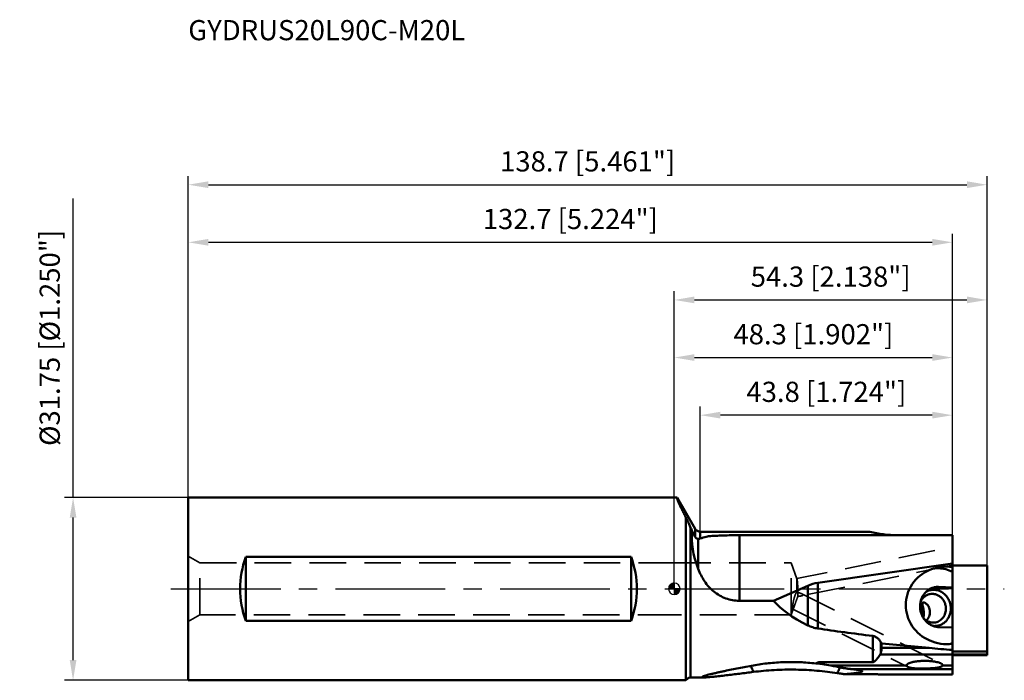
# Model space of a CAD drawing. Units: millimetres. Extents: x -114 to 57, y -16 to 99.
import ezdxf

# ---------------------------------------------------------------- set-up
doc = ezdxf.new("R2010")
doc.units = ezdxf.units.MM
doc.linetypes.add('CENTER2', pattern=[28.575, 19.05, -3.175, 3.175, -3.175])
doc.linetypes.add('DASHED2', pattern=[9.525, 6.35, -3.175])
for name, color, linetype, lineweight in [('1', 4, 'Continuous', 50), ('2', 7, 'Continuous', 25), ('3', 1, 'DASHED2', 35), ('4', 2, 'CENTER2', 25), ('sk1', 4, 'Continuous', 50), ('sk2', 7, 'Continuous', 25), ('sk3', 1, 'DASHED2', 35), ('sk4', 2, 'CENTER2', 25), ('sk6', 5, 'Continuous', 35)]:
    doc.layers.add(name, color=color, linetype=linetype, lineweight=lineweight)
doc.styles.add('simplex', font='txt.shx', dxfattribs={"height": 3.5})
doc.dimstyles.new('コピー - ISO-25', dxfattribs={"dimscale": 0, "dimtxt": 3.5, "dimasz": 3.5, "dimexe": 1.5, "dimexo": 0, "dimgap": 2.3, "dimtad": 1, "dimdec": 8, "dimdsep": 46, "dimtxsty": 'simplex', "dimcen": 0.09, "dimclrd": 256, "dimclre": 256, "dimclrt": 256, "dimadec": 0, "dimazin": 0, "dimtfac": 1, "dimtofl": 0, "dimtmove": 0, "dimatfit": 3, "dimfxl": 1, "dimtolj": 1, "dimlwd": -1, "dimlwe": -1, "dimarcsym": 0})

# ---------------------------------------------------------------- blocks, each defined once
blk = doc.blocks.new('zero block')
h = blk.add_hatch(color=7)
h.paths.add_polyline_path([(0, 1, 0.414214), (-1, 0), (0, 0)])
h.paths.add_polyline_path([(1, 0), (0, 0), (0, -1, 0.414214)])
at = {"color": 7, "ltscale": 0.2}
for p, q in [((-1, 0), (1, 0)), ((0, -1), (0, 1))]:
    blk.add_line(p, q, dxfattribs=at)
for start, end in [(90, 180), (180, 270), (0, 90), (270, 0)]:
    blk.add_arc((0, 0), 1, start, end, dxfattribs=at)
blk = doc.blocks.new('*D88802222')
at = {"layer": 'Defpoints', "color": 0}
for p in [(54.3, 70.14), (-84.4, 15.87), (54.3, 4.07)]:
    blk.add_point(p, dxfattribs=at)
at = {"layer": 'sk2'}
for p, q in [((-84.4, 15.87), (-84.4, 71.64)), ((-80.9, 70.14), (50.8, 70.14)), ((54.3, 4.07), (54.3, 71.64))]:
    blk.add_line(p, q, dxfattribs=at)
for points in [[(-80.9, 70.73), (-80.9, 69.56), (-84.4, 70.14)], [(50.8, 69.56), (50.8, 70.73), (54.3, 70.14)]]:
    blk.add_solid(points, dxfattribs=at)
at = {"layer": 'sk2', "insert": (-15.05, 74.19), "char_height": 3.5, "attachment_point": 5, "style": 'simplex'}
blk.add_mtext('\\A1;138.7 [5.461"]', dxfattribs=at)
blk = doc.blocks.new('*D89813333')
at = {"layer": '2'}
for p, q in [((0, 0), (0, 51.64)), ((54.3, 4.07), (54.3, 51.64)), ((3.5, 50.14), (50.8, 50.14))]:
    blk.add_line(p, q, dxfattribs=at)
for points in [[(3.5, 50.73), (3.5, 49.56), (0, 50.14)], [(50.8, 49.56), (50.8, 50.73), (54.3, 50.14)]]:
    blk.add_solid(points, dxfattribs=at)
at = {"layer": 'Defpoints', "color": 0}
for p in [(54.3, 50.14), (54.3, 4.07), (0, 0)]:
    blk.add_point(p, dxfattribs=at)
at = {"layer": '2', "insert": (27.15, 54.19), "char_height": 3.5, "attachment_point": 5, "style": 'simplex'}
blk.add_mtext('\\A1;54.3 [2.138"]', dxfattribs=at)
blk = doc.blocks.new('*D90824444')
at = {"layer": 'Defpoints', "color": 0}
for p in [(-104.4, 15.87), (-84.4, 15.87), (-84.4, -15.88)]:
    blk.add_point(p, dxfattribs=at)
at = {"layer": 'sk2'}
for p, q in [((-104.4, 15.87), (-104.4, 67.72)), ((-84.4, 15.87), (-105.9, 15.87)), ((-104.4, -12.38), (-104.4, 12.37)), ((-84.4, -15.88), (-105.9, -15.88))]:
    blk.add_line(p, q, dxfattribs=at)
for points in [[(-103.82, 12.37), (-104.98, 12.37), (-104.4, 15.87)], [(-104.98, -12.38), (-103.82, -12.38), (-104.4, -15.88)]]:
    blk.add_solid(points, dxfattribs=at)
at = {"layer": 'sk2', "insert": (-108.45, 43.55), "char_height": 3.5, "attachment_point": 5, "rotation": 90, "style": 'simplex'}
blk.add_mtext('\\A1;%%C31.75 [%%C1.250"]', dxfattribs=at)
blk = doc.blocks.new('*D91835555')
at = {"layer": '2'}
for p, q in [((4.5, 9.92), (4.5, 31.64)), ((48.3, 9.31), (48.3, 31.64)), ((44.8, 30.14), (8, 30.14))]:
    blk.add_line(p, q, dxfattribs=at)
for points in [[(8, 30.73), (8, 29.56), (4.5, 30.14)], [(44.8, 29.56), (44.8, 30.73), (48.3, 30.14)]]:
    blk.add_solid(points, dxfattribs=at)
at = {"layer": 'Defpoints', "color": 0}
for p in [(4.5, 30.14), (4.5, 9.92), (48.3, 9.31)]:
    blk.add_point(p, dxfattribs=at)
at = {"layer": '2', "insert": (26.4, 34.19), "char_height": 3.5, "attachment_point": 5, "style": 'simplex'}
blk.add_mtext('\\A1;43.8 [1.724"]', dxfattribs=at)
blk = doc.blocks.new('*D66')
at = {"layer": 'Defpoints', "color": 0}
for p in [(48.3, 60.14), (-84.4, 15.87), (48.3, 9.31)]:
    blk.add_point(p, dxfattribs=at)
at = {"layer": 'sk2'}
for p, q in [((-84.4, 15.87), (-84.4, 61.64)), ((48.3, 9.31), (48.3, 61.64)), ((-80.9, 60.14), (44.8, 60.14))]:
    blk.add_line(p, q, dxfattribs=at)
for points in [[(-80.9, 60.73), (-80.9, 59.56), (-84.4, 60.14)], [(44.8, 59.56), (44.8, 60.73), (48.3, 60.14)]]:
    blk.add_solid(points, dxfattribs=at)
at = {"layer": 'sk2', "insert": (-18.05, 64.19), "char_height": 3.5, "attachment_point": 5, "style": 'simplex'}
blk.add_mtext('\\A1;132.7 [5.224"]', dxfattribs=at)
blk = doc.blocks.new('*D77')
at = {"layer": '2'}
for p, q in [((0, 0), (0, 41.64)), ((48.3, 9.31), (48.3, 41.64)), ((3.5, 40.14), (44.8, 40.14))]:
    blk.add_line(p, q, dxfattribs=at)
for points in [[(3.5, 40.73), (3.5, 39.56), (0, 40.14)], [(44.8, 39.56), (44.8, 40.73), (48.3, 40.14)]]:
    blk.add_solid(points, dxfattribs=at)
at = {"layer": 'Defpoints', "color": 0}
for p in [(48.3, 40.14), (48.3, 9.31), (0, 0)]:
    blk.add_point(p, dxfattribs=at)
at = {"layer": '2', "insert": (24.15, 44.19), "char_height": 3.5, "attachment_point": 5, "style": 'simplex'}
blk.add_mtext('\\A1;48.3 [1.902"]', dxfattribs=at)

msp = doc.modelspace()

# ---------------------------------------------------------------- linework, layer by layer
at = {"layer": '1'}
for p, q in [((0, 15.875), (0.48259398, 15.875)), ((3.63397473, 10.4159059), (0.47393078, 15.8705507)), ((0.48259389, 15.875), (0.4833111, 15.87483324)), ((0.4833111, 15.87483324), (0.48363794, 15.8745004)), ((3.6339746, 10.41795736), (0.483638, 15.87450041)), ((2, -15.875), (2, 12.40556191)), ((2.83137085, 10.60763854), (2.83137085, -15.37499319)), ((3.6339746, 10.41795736), (3.6339746, 9.0192123)), ((3.10285778, 9.97462891), (3.63397506, 9.01921254)), ((4.15822151, 3.44494112), (4.15822177, 8.66649824)), ((33.93162675, 9.91795736), (4.5, 9.91795736)), ((4.5, 9.91795736), (4.5, 8.71606398)), ((33.93355516, 9.91761549), (4.5, 9.91761549)), ((48.3, 9.30521851), (11.3, 9.30521851)), ((11.3, 9.30521851), (11.3, -2.07076899)), ((33.93162682, 9.91795735), (33.93355516, 9.91761549)), ((38.80000014, 9.3072621), (48.3, 9.3072621)), ((48.3, 9.3072621), (48.3, -14.86449762)), ((48.3, 6.63493902), (48.3, 4.06950973)), ((48.3, 4.39562057), (24.91972698, 1.04445507)), ((48.3, 4.06950973), (54.3, 4.06950973)), ((54.3, 4.06950973), (54.3, -11.49597939)), ((17.23040461, -2.07076899), (23.18592764, 0.54359995)), ((23.18592764, -6.34076908), (23.18592764, 0.54359995)), ((24.919727, 1.04445508), (24.919727, -6.88486889)), ((45.9, 0.33355375), (45.11853774, 0.17309918)), ((48.3, 0.05539966), (45.11853774, 0.17309918)), ((45.9, 0.33355375), (48.3, 0.24476475)), ((11.3, -2.07076899), (17.23040461, -2.07076899)), ((48.3, -6.72859814), (45.9, -6.63980914)), ((34.47157288, -12.72064849), (34.47157288, -8.17525821)), ((35.88578644, -9.26987621), (35.88578644, -11.03615677)), ((36.01534642, -9.48144437), (44.24445698, -10.26140672)), ((48.3, -11.40203972), (35.73443271, -11.40203972)), ((35.97835367, -10.26140672), (44.24445698, -10.26140672)), ((48.3, -10.87341074), (54.3, -10.87341074)), ((54.3, -11.41508596), (48.3, -11.41508596)), ((54.3, -11.49597939), (48.3, -11.49597939)), ((34.47157288, -12.72064849), (25.3, -12.72064849)), ((25.3, -12.72064849), (25.3, -13.01246071)), ((27.12722155, -13.29901677), (40.37009017, -13.29901677)), ((46.56568677, -13.29901677), (48.3, -13.29901677)), ((2.83137085, -15.375), (5.14410119, -15.375)), ((29.36603169, -14.7838374), (34.47157288, -14.7838374)), ((48.3, -13.9254192), (30.66030342, -13.9254192)), ((35.46938805, -14.84547248), (48.3, -14.84547248)), ((48.3, -14.86449899), (35.70709633, -14.86449899)), ((2, -15.875), (0, -15.875)), ((2.26568543, -15.60931457), (2, -15.875))]:
    msp.add_line(p, q, dxfattribs=at)
for centre, radius, start, end in [((4.4999951, 10.91794863), 0.99998993, 210, 270), ((2.83137085, -16.175), 0.8, 90, 134.9999999995)]:
    msp.add_arc(centre, radius, start, end, dxfattribs=at)
at = {"layer": '1', "extrusion": (0, 0, -1)}
for centre, major_axis, ratio, start_param, end_param in [((10.36769609, 0), (8.71610443, -15.34531748), 0.1095571753, 2.3388934682, 2.3943335923), ((18.40840795, 0), (13.63779156, -13.63779156), 0.5205670506, 2.27674152, 2.7567109302), ((38.8, 14.2400801), (10.1, 0), 0.4883978222, 1.5707963132, 2.0735339408), ((47.25977475, -2.8739305), (7.05031531, -0.55977016), 0.9504810863, 1.3478135, 4.7847276543), ((25.8, -15.43945038), (0, -16.54687129), 0.6103872944, 2.8797932676, 3.0543261891), ((73.19795175, 0), (57.37899036, -1.44272526), 0.2667729183, 2.622523152, 2.9125238959), ((174.59587174, 0), (175.73701476, -1.3502755), 0.0871506368, 2.493021553, 2.5893573143), ((43.46888619, -13.27031195), (3.1001126, 0.00692401), 0.2457104127, 0.0090895851, 0.0467806947), ((12.65595006, -14.30493033), (20, 0), 0.0435778714, 5.8326581177, 6.8649321156)]:
    msp.add_ellipse(centre, major_axis=major_axis, ratio=ratio, start_param=start_param, end_param=end_param, dxfattribs=at)
at = {"layer": '1'}
for points, knots in [([(0.47393078, 15.8705507), (0.46556539, 15.86473716), (0.458778, 15.84573469), (0.45747197, 15.81882718), (0.45950686, 15.78962819), (0.46509531, 15.75466905), (0.47811357, 15.69550044), (0.50406171, 15.60665247), (0.5468929, 15.48259453), (0.60346114, 15.33497533), (0.67357834, 15.1642074), (0.79160082, 14.8908708), (0.97224381, 14.49606975), (1.22793426, 13.96232138), (1.53031295, 13.35146604), (1.74907597, 12.92017469), (1.86555012, 12.6926325)], [0, 0, 0, 0, 0.008753731, 0.015287421, 0.0235713652, 0.033705222, 0.0457384782, 0.0755860935, 0.1131844298, 0.1584917879, 0.2114100726, 0.2718024864, 0.4143179753, 0.5844496762, 0.7803466505, 1, 1, 1, 1]), ([(0.47393097, 15.87055091), (0.47566091, 15.87175313), (0.4783588, 15.87346393), (0.48143456, 15.875), (0.48259398, 15.875)], [0, 0, 0, 0, 0.645010908, 1, 1, 1, 1]), ([(1.8655497, 12.69263156), (1.87751865, 12.6692492), (1.92494644, 12.574811), (1.96898923, 12.47866658), (2, 12.40556191)], [0, 0, 0, 0, 0.248563874, 1, 1, 1, 1]), ([(2.14532546, 12.11963401), (2.13344193, 12.14353922), (2.08560673, 12.23915335), (2.03691656, 12.33433866), (2.00000207, 12.40555626)], [0, 0, 0, 0, 0.2497005216, 1, 1, 1, 1]), ([(2.14532508, 12.11963474), (2.15528971, 12.09958962), (2.19531055, 12.01916807), (2.23546478, 11.9388129), (2.26568542, 11.87851862)], [0, 0, 0, 0, 0.2491981512, 1, 1, 1, 1]), ([(2.26568542, 11.87851862), (2.29482917, 11.8203729), (2.34969483, 11.70646959), (2.45152223, 11.48586556), (2.56904603, 11.22099594), (2.70281061, 10.91130088), (2.78905454, 10.70804702), (2.83137085, 10.60763854)], [0, 0, 0, 0, 0.1402461105, 0.2725835762, 0.5239079957, 0.7650487192, 1, 1, 1, 1]), ([(4.5, 9.91762111), (4.41298815, 9.91762096), (4.23815796, 9.94050002), (3.99436395, 10.04119884), (3.78490701, 10.20123258), (3.67750584, 10.34077644), (3.63397958, 10.41590872)], [0, 0, 0, 0, 0.2502340161, 0.500357745, 0.750289865, 1, 1, 1, 1]), ([(3.63397506, 9.01921254), (3.66556826, 8.9623801), (3.73831035, 8.86046996), (3.87533344, 8.74921591), (4.01822446, 8.68668792), (4.11329559, 8.66981035), (4.15822177, 8.66649824)], [0, 0, 0, 0, 0.2964306358, 0.5636510232, 0.7946337011, 1, 1, 1, 1]), ([(4.5, 8.71607038), (4.44612023, 8.69719244), (4.33346394, 8.66788955), (4.21669782, 8.66218387), (4.15822034, 8.66649503)], [0, 0, 0, 0, 0.4933249679, 1, 1, 1, 1]), ([(5.95059118, 9.1389786), (5.81947622, 9.10747585), (5.33104078, 8.98409167), (4.84818115, 8.83805675), (4.5, 8.71606398)], [0, 0, 0, 0, 0.2676689866, 1, 1, 1, 1]), ([(5.96999656, 9.14181242), (5.96833371, 9.14170142), (5.96181625, 9.14115265), (5.95533089, 9.1401174), (5.95059118, 9.1389786)], [0, 0, 0, 0, 0.2547795274, 1, 1, 1, 1]), ([(11.3, 9.30521851), (10.35520274, 9.30521851), (8.9747981, 9.28492081), (7.19833763, 9.21532281), (6.36663518, 9.16828826), (5.96999667, 9.14181242)], [0, 0, 0, 0, 0.5314509657, 0.7763932872, 1, 1, 1, 1]), ([(11.3, -2.07076899), (10.89835247, -2.07076899), (10.09345091, -2.00048092), (8.92430256, -1.68725644), (7.82683619, -1.17644509), (6.83204413, -0.48709433), (5.96151902, 0.35272098), (5.22530864, 1.30894098), (4.6222536, 2.34616862), (4.30052931, 3.07554845), (4.15822164, 3.44494079)], [0, 0, 0, 0, 0.1253244986, 0.2506004661, 0.3758471741, 0.5011403341, 0.6265023368, 0.7517617106, 0.8764825287, 1, 1, 1, 1]), ([(45.09678859, 3.5444801), (45.16336385, 3.55140999), (45.43040269, 3.57445578), (45.69906283, 3.57862027), (45.9, 3.57118652)], [0, 0, 0, 0, 0.2497483707, 1, 1, 1, 1]), ([(45.9, 3.57118652), (46.31195862, 3.55594594), (47.14037844, 3.43535177), (47.92484385, 3.144417), (48.3, 2.96051899)], [0, 0, 0, 0, 0.4966483291, 1, 1, 1, 1]), ([(45.19604456, 0.27534813), (45.00481886, 0.23608405), (44.72237906, 0.14798498), (44.36929063, -0.02299146), (44.03159598, -0.22952439), (43.64615159, -0.55107639), (43.32620945, -0.94215539), (43.11400737, -1.28936968), (42.93117839, -1.65992239), (42.76416524, -2.15648657), (42.6686722, -2.78239517), (42.68007336, -3.42038662), (42.79798548, -4.04943186), (43.01843678, -4.64883228), (43.28261506, -5.10880503), (43.53692966, -5.442786), (43.81569696, -5.74938496), (44.20889666, -6.08112128), (44.73894435, -6.38339024), (45.30807751, -6.57840413), (45.70334626, -6.63253385), (45.9, -6.63980914)], [0, 0, 0, 0, 0.0596099995, 0.0895666827, 0.119656316, 0.1803043953, 0.241839443, 0.2730050425, 0.3044149994, 0.3678630149, 0.4320878962, 0.4968349646, 0.5617873675, 0.626604154, 0.6909602896, 0.7229079723, 0.7546459192, 0.8173583845, 0.8790920303, 0.9399096218, 1, 1, 1, 1]), ([(44.81098033, 0.1685539), (44.88769445, 0.17367775), (44.99035357, 0.17651651), (45.09288419, 0.17404824), (45.11853774, 0.17309918)], [0, 0, 0, 0, 0.7496873098, 1, 1, 1, 1]), ([(45.9, 0.33355375), (45.78200872, 0.33791889), (45.54556041, 0.33262042), (45.31144081, 0.29904226), (45.19604456, 0.27534813)], [0, 0, 0, 0, 0.5005687663, 1, 1, 1, 1]), ([(44.36173719, -0.91681868), (44.18511091, -0.95308423), (43.83795131, -1.07261702), (43.3775578, -1.37957104), (43.00085175, -1.79639772), (42.82078139, -2.12915298), (42.7501329, -2.3045282)], [0, 0, 0, 0, 0.2447298463, 0.4919062661, 0.7433810051, 1, 1, 1, 1]), ([(48.01643531, -3.31358226), (48.00798693, -3.04580794), (47.92757105, -2.5109522), (47.62597832, -1.76348316), (47.16221603, -1.11486138), (46.66072574, -0.68933867), (46.21235131, -0.43862731), (45.85939913, -0.29825313), (45.49422356, -0.20725953), (45.12277056, -0.16713865), (44.75117734, -0.17860201), (44.38555709, -0.24149222), (44.03203379, -0.35473067), (43.80874043, -0.46233966), (43.70123732, -0.52354737)], [0, 0, 0, 0, 0.1304389977, 0.2605117135, 0.3889764403, 0.5149673358, 0.5770569404, 0.6384892125, 0.6993424514, 0.7597353792, 0.8198197267, 0.8797697681, 0.939769697, 1, 1, 1, 1]), ([(47.16448121, -3.36573), (47.15872429, -3.18326221), (47.12213096, -2.90929016), (47.01980723, -2.55832259), (46.88333417, -2.22093823), (46.65164964, -1.8310828), (46.3463706, -1.49964663), (46.06761809, -1.28132555), (45.77227148, -1.09818362), (45.45062031, -0.96678327), (45.1165002, -0.8945157), (44.78039509, -0.86211585), (44.52598501, -0.88309472), (44.36173719, -0.91681868)], [0, 0, 0, 0, 0.1296383574, 0.1945451228, 0.2592915045, 0.3876828569, 0.5142198278, 0.5767348684, 0.6386592077, 0.7606186951, 0.8209621114, 0.880931294, 1, 1, 1, 1]), ([(42.68541915, -2.80592895), (42.81889814, -3.01067571), (43.03002767, -3.46062553), (43.11266728, -3.95054638), (43.12041403, -4.19608239)], [0, 0, 0, 0, 0.4987299196, 1, 1, 1, 1]), ([(43.07928973, -2.57201494), (43.07928947, -2.55606132), (43.08067435, -2.52589675), (43.08839525, -2.48359057), (43.1021299, -2.44716354), (43.12234815, -2.41692162), (43.1491461, -2.39338342), (43.18209115, -2.37683782), (43.22067601, -2.36715922), (43.28262478, -2.3629549), (43.37305079, -2.37676032), (43.49088815, -2.41844226), (43.61906175, -2.48617801), (43.75143816, -2.57936081), (43.8810654, -2.69712366), (44.04568129, -2.88483958), (44.18017188, -3.10613309), (44.27974727, -3.34786559), (44.35485684, -3.60306351), (44.38262412, -3.80255112), (44.388085, -3.9357965)], [0, 0, 0, 0, 0.019958552, 0.037682288, 0.0535911716, 0.0683252655, 0.0827301159, 0.0977053779, 0.1140105097, 0.1321737947, 0.1750694818, 0.22724365, 0.2879768157, 0.3558557936, 0.4292499042, 0.5065327428, 0.6676508902, 0.7501141953, 0.833165234, 1, 1, 1, 1]), ([(43.33101299, -4.15284093), (43.32758984, -3.99831968), (43.30849119, -3.76807369), (43.2597909, -3.46825377), (43.21578989, -3.25440499), (43.1685484, -3.05449955), (43.12467358, -2.87319917), (43.0952567, -2.73522767), (43.08193673, -2.63723173), (43.07929007, -2.59286246), (43.07928973, -2.57201494)], [0, 0, 0, 0, 0.289096475, 0.4309262408, 0.5680477524, 0.6973656783, 0.8151095337, 0.917012498, 0.9610055735, 1, 1, 1, 1]), ([(44.91470499, -6.43629123), (45.11533955, -6.45901551), (45.5226387, -6.45933652), (46.11734697, -6.3211132), (46.66806015, -6.05058544), (47.14992046, -5.66015649), (47.54206846, -5.16761757), (47.82780089, -4.594862), (47.99523722, -3.96731548), (48.02331127, -3.53151812), (48.01643531, -3.31358226)], [0, 0, 0, 0, 0.1213610244, 0.2423379046, 0.3639165873, 0.4869661391, 0.6120766492, 0.7394630388, 0.8689459859, 1, 1, 1, 1]), ([(45.36738783, -5.81464131), (45.49688181, -5.78805313), (45.75217427, -5.70991611), (46.10741884, -5.52257059), (46.4252672, -5.27064229), (46.69606041, -4.9619119), (46.91187898, -4.6057674), (47.06643488, -4.21288986), (47.15529235, -3.79513966), (47.16899777, -3.50888377), (47.16448121, -3.36573)], [0, 0, 0, 0, 0.1202964811, 0.2412552407, 0.3634502506, 0.4872944172, 0.6129930781, 0.7405275481, 0.8696666816, 1, 1, 1, 1]), ([(43.12041403, -4.19608239), (43.12185116, -4.24163269), (43.12299683, -4.42320182), (43.1056832, -4.6049035), (43.08231988, -4.73885418)], [0, 0, 0, 0, 0.2510273093, 1, 1, 1, 1]), ([(43.24806163, -5.03453663), (43.26249032, -4.96551116), (43.28863389, -4.8238261), (43.32583409, -4.53032803), (43.33437392, -4.30455361), (43.33101299, -4.15284093)], [0, 0, 0, 0, 0.238441805, 0.4868851821, 1, 1, 1, 1]), ([(44.388085, -3.9357965), (44.39410777, -4.08275207), (44.37469398, -4.37921355), (44.25273383, -4.80641668), (44.04445745, -5.19088515), (43.85583223, -5.40977602), (43.75364453, -5.50547087)], [0, 0, 0, 0, 0.2531707346, 0.5069318186, 0.7590154577, 1, 1, 1, 1]), ([(24.919727, -6.88486889), (24.61791021, -6.83981321), (24.02271209, -6.70430837), (23.45667595, -6.47558153), (23.18592764, -6.34076908)], [0, 0, 0, 0, 0.5022269277, 1, 1, 1, 1]), ([(43.33942054, -5.17430306), (43.47345738, -5.3076409), (43.77007274, -5.54250107), (44.28053246, -5.77714542), (44.82460971, -5.87784033), (45.19076808, -5.85090552), (45.36738783, -5.81464131)], [0, 0, 0, 0, 0.2566186676, 0.5080932876, 0.7552698445, 1, 1, 1, 1]), ([(34.47157288, -8.17525821), (34.54778525, -8.18461509), (34.69885529, -8.21765659), (34.91360593, -8.30411516), (35.11380973, -8.42045126), (35.35966625, -8.60675417), (35.62852904, -8.885339), (35.80576029, -9.13836393), (35.88578827, -9.26987914)], [0, 0, 0, 0, 0.1247527968, 0.2496737249, 0.3747139589, 0.4998257864, 0.7498750952, 1, 1, 1, 1]), ([(35.97835367, -10.26140672), (35.97954245, -10.06622132), (35.98923322, -9.80585189), (36.00959307, -9.5463218), (36.01534642, -9.48144437)], [0, 0, 0, 0, 0.749801124, 1, 1, 1, 1]), ([(35.73443271, -11.40203972), (35.65956256, -11.52198217), (35.50120674, -11.76093938), (35.28631541, -12.05134206), (35.12255506, -12.25041243), (35.02199082, -12.36355716), (34.94147328, -12.44822517), (34.85414385, -12.53177397), (34.77352394, -12.59844778), (34.70021119, -12.64821189), (34.63582356, -12.68363226), (34.55943583, -12.7125696), (34.50196982, -12.72064849), (34.47157288, -12.72064849)], [0, 0, 0, 0, 0.2267272119, 0.4594521802, 0.5789586489, 0.6399424162, 0.70215908, 0.7662631505, 0.8336681551, 0.869611019, 0.9082183678, 0.9512574348, 1, 1, 1, 1]), ([(35.73443271, -11.40203972), (35.75129983, -11.3750185), (35.81594435, -11.25941432), (35.86012529, -11.13326133), (35.88578421, -11.03616741)], [0, 0, 0, 0, 0.2408025272, 1, 1, 1, 1]), ([(35.88578421, -11.03616741), (35.91724867, -10.91710527), (35.96318753, -10.65959378), (35.97751657, -10.39884893), (35.97835367, -10.26140672)], [0, 0, 0, 0, 0.4725718527, 1, 1, 1, 1]), ([(13.72513706, -13.28694496), (13.29861855, -13.36446347), (12.45109778, -13.52117697), (11.19073522, -13.76261314), (9.95377963, -14.00854949), (8.94202056, -14.21814659), (8.15255059, -14.38794551), (7.5807651, -14.51444854), (7.02868377, -14.64070037), (6.50307126, -14.7658383), (6.01422859, -14.88844762), (5.63667386, -14.99000748), (5.36594676, -15.06941216), (5.1933269, -15.12390503), (5.04750556, -15.17483389), (4.96057432, -15.20983026), (4.92286369, -15.22734807)], [0, 0, 0, 0, 0.144174319, 0.2866424874, 0.4267869269, 0.5636069861, 0.6302702769, 0.695350124, 0.7583671578, 0.818618338, 0.8750394076, 0.9259775531, 0.9486339427, 0.9688667419, 0.9861711402, 1, 1, 1, 1]), ([(13.72513706, -14.42845142), (13.68512223, -14.33344248), (13.53708128, -13.98037202), (13.39132493, -13.62633716), (13.28681483, -13.36683138)], [0, 0, 0, 0, 0.2692731133, 1, 1, 1, 1]), ([(13.72513706, -13.28694496), (14.6012662, -13.12771103), (16.38522225, -12.87547124), (19.09499709, -12.69361311), (21.82815352, -12.70505819), (23.64663178, -12.84274712), (24.54869073, -12.94502627)], [0, 0, 0, 0, 0.2458903915, 0.4969468433, 0.749316759, 1, 1, 1, 1]), ([(25.3, -12.72064849), (25.22676437, -12.72064849), (25.05056443, -12.73379783), (24.79218859, -12.80185413), (24.62080049, -12.89280813), (24.54869073, -12.94502627)], [0, 0, 0, 0, 0.2763467014, 0.6640505018, 1, 1, 1, 1]), ([(24.54869187, -12.94502559), (24.61136752, -12.94829135), (24.86237386, -12.96374992), (25.11279456, -12.98863943), (25.3, -13.01246128)], [0, 0, 0, 0, 0.2495695543, 1, 1, 1, 1]), ([(25.3, -13.01246071), (25.45439323, -13.03210722), (26.06548067, -13.11414996), (26.67428247, -13.21355875), (27.12722155, -13.29901677)], [0, 0, 0, 0, 0.2524264114, 1, 1, 1, 1]), ([(27.12722155, -13.29901677), (27.22904228, -13.31822774), (27.62963129, -13.39490594), (28.02949121, -13.47533791), (28.32759905, -13.53612566)], [0, 0, 0, 0, 0.2540511439, 1, 1, 1, 1]), ([(28.79445026, -13.6289444), (28.75834605, -13.70415127), (28.59654677, -14.03757634), (28.42997867, -14.3686707), (28.29934506, -14.62442119)], [0, 0, 0, 0, 0.2251019507, 1, 1, 1, 1]), ([(30.66030342, -13.9254192), (30.57475264, -13.91771178), (30.39848143, -13.89845935), (30.03007512, -13.84889258), (29.54555672, -13.77024028), (28.94425251, -13.65971148), (28.53528933, -13.57847618), (28.32759905, -13.53612566)], [0, 0, 0, 0, 0.108917643, 0.2247972234, 0.4713207385, 0.731229625, 1, 1, 1, 1]), ([(46.25345145, -12.92964187), (46.20247888, -12.90415549), (46.09456298, -12.85748754), (45.86311349, -12.77715856), (45.55175607, -12.69715461), (45.1612078, -12.62499259), (44.75667052, -12.57178839), (44.34392492, -12.53514344), (43.92648399, -12.51357516), (43.50688103, -12.5062332), (43.08721536, -12.51280956), (42.66955737, -12.53349027), (42.25630961, -12.56897525), (41.85077149, -12.62060204), (41.52045317, -12.67930376), (41.26493048, -12.73791476), (41.08172446, -12.78770605), (40.90765393, -12.84444313), (40.74615705, -12.90898463), (40.60245443, -12.98214731), (40.49942703, -13.05349472), (40.43519321, -13.11735786), (40.39939176, -13.1660897), (40.37586784, -13.21717433), (40.36949046, -13.25292669), (40.36888619, -13.27031195)], [0, 0, 0, 0, 0.0278140226, 0.057286497, 0.119508827, 0.1844701873, 0.2510374776, 0.3185697069, 0.3866572629, 0.4550022127, 0.5233540229, 0.591465959, 0.6590531168, 0.7257346826, 0.7909308189, 0.8226925046, 0.853658027, 0.8835581692, 0.9120054475, 0.9384463377, 0.962152533, 0.9727754982, 0.9825271723, 0.9915098522, 1, 1, 1, 1]), ([(40.37009017, -13.29901677), (40.37342995, -13.32715326), (40.39043856, -13.38414857), (40.443905, -13.45948342), (40.52049115, -13.52436686), (40.5812067, -13.55942486), (40.61414773, -13.5758954)], [0, 0, 0, 0, 0.2214022744, 0.4544627415, 0.7122161805, 1, 1, 1, 1]), ([(40.61414773, -13.5758954), (40.65879246, -13.59821779), (40.75631059, -13.63745278), (40.91368782, -13.68270588), (41.08564759, -13.71914691), (41.33391601, -13.75860883), (41.6608264, -13.79192983), (42.06533265, -13.81607396), (42.47986463, -13.82948541), (43.03884143, -13.83675474), (43.73573236, -13.83000917), (44.42780836, -13.80399634), (44.9715236, -13.76649613), (45.30330779, -13.73411892), (45.5624193, -13.70052087), (45.75047531, -13.67099606), (45.93206526, -13.63594837), (46.07779658, -13.60059747), (46.1886103, -13.56739365), (46.26645497, -13.54031604), (46.33972968, -13.5100007), (46.45413088, -13.45287592), (46.55108338, -13.37660559), (46.56568677, -13.29901677)], [0, 0, 0, 0, 0.024562744, 0.0515514099, 0.080509728, 0.1110060655, 0.1752220834, 0.2421100272, 0.3103928196, 0.3792990618, 0.5171935365, 0.6533041746, 0.7200349138, 0.7853689434, 0.8173116295, 0.8485993578, 0.8790301208, 0.9082969275, 0.9223550963, 0.9359230447, 0.9488961801, 0.9611482979, 1, 1, 1, 1]), ([(46.56888619, -13.27031193), (46.56944422, -13.25425698), (46.56625901, -13.22119835), (46.54892585, -13.1730704), (46.52027925, -13.12678373), (46.4668301, -13.06572068), (46.3778124, -12.99671335), (46.29713405, -12.95148325), (46.25345145, -12.92964187)], [0, 0, 0, 0, 0.0988586195, 0.2017437637, 0.3121611437, 0.4318880141, 0.6994567349, 1, 1, 1, 1]), ([(4.92286369, -15.22734807), (4.91068697, -15.23300455), (4.88834008, -15.24388235), (4.85841781, -15.26051803), (4.83492008, -15.27609056), (4.81799235, -15.29065313), (4.8073952, -15.30427961), (4.80384706, -15.31838403), (4.80985518, -15.33126695), (4.82297673, -15.34100692), (4.84212108, -15.3493247), (4.86774994, -15.35639867), (4.89970378, -15.36232425), (4.93781265, -15.36708953), (4.98178126, -15.37072258), (5.05116977, -15.37425769), (5.10592173, -15.375), (5.14410119, -15.375)], [0, 0, 0, 0, 0.0793212923, 0.1467714023, 0.2021355534, 0.2455963793, 0.2781956682, 0.3030436883, 0.3268929382, 0.3571624603, 0.3976959173, 0.4498282389, 0.5138468555, 0.5895788204, 0.676619958, 0.7744409438, 1, 1, 1, 1]), ([(5.14410119, -15.375), (5.19666844, -15.375), (5.30884992, -15.37284998), (5.55672297, -15.36233548), (5.9039644, -15.33894903), (6.35496451, -15.30063879), (6.84228833, -15.25356091), (7.35597884, -15.19986783), (8.07664574, -15.12041535), (9.00840931, -15.01184638), (10.15363234, -14.87315512), (11.32691748, -14.72804589), (12.52034304, -14.57902106), (13.32189425, -14.47876845), (13.72513706, -14.42845142)], [0, 0, 0, 0, 0.0182625204, 0.038973355, 0.0861877042, 0.1391564536, 0.1962179724, 0.2562751251, 0.3185901341, 0.4481026514, 0.5821690201, 0.7193614416, 0.8588219765, 1, 1, 1, 1]), ([(28.29934506, -14.62442119), (27.72460525, -14.5382187), (26.55141631, -14.37938418), (24.14494944, -14.13277659), (21.06651417, -13.97894706), (17.97434864, -14.04304164), (15.52596268, -14.22358809), (14.32013308, -14.35420722), (13.72513706, -14.42845142)], [0, 0, 0, 0, 0.1192546503, 0.2428864594, 0.4963128496, 0.7511752879, 0.8769611154, 1, 1, 1, 1]), ([(29.36603169, -14.7838374), (29.27789754, -14.77073623), (28.92232106, -14.71769285), (28.56676245, -14.66452985), (28.29934506, -14.62442119)], [0, 0, 0, 0, 0.2478437459, 1, 1, 1, 1]), ([(34.47157288, -14.7838374), (34.66410148, -14.7838374), (34.99762594, -14.79556402), (35.32963328, -14.82778823), (35.46938805, -14.84547248)], [0, 0, 0, 0, 0.5774741403, 1, 1, 1, 1]), ([(35.70742015, -14.86449893), (35.67125799, -14.86449704), (35.59163911, -14.86001894), (35.51251619, -14.85092981), (35.46938805, -14.84547248)], [0, 0, 0, 0, 0.4541033746, 1, 1, 1, 1])]:
    msp.add_open_spline(points, degree=3, knots=knots, dxfattribs=at)
for points in [[(35.88578827, -9.26987914), (35.92877524, -9.34052244), (35.97196377, -9.41104345), (36.01534651, -9.48144438)], [(48.3, -9.44435239), (48.19178438, -9.4893917), (48.08213264, -9.53112551), (47.97135055, -9.56942027)], [(48.3, -10.61342238), (46.9473356, -10.5059082), (45.59533348, -10.38944398), (44.2444572, -10.26140674)], [(40.36888619, -13.27031195), (40.36855352, -13.27988285), (40.36896134, -13.28950684), (40.37009017, -13.29901677)]]:
    msp.add_open_spline(points, degree=3, dxfattribs=at)
at = {"layer": '3'}
for p, q in [((45.22126263, 6.63873053), (21.28200989, 1.78086538)), ((0, 4.5), (20.3, 4.5)), ((20.3, -4.5), (20.3, 4.5)), ((20.3, 4.5), (21.29742987, 1.75958394)), ((48.3, 4.10029963), (22.05520126, -1.22541769)), ((22.15054833, -0.87819034), (46.25345143, -12.92964189)), ((20.83409873, -3.03257579), (20.3, -4.5)), ((20.3, -4.5), (0, -4.5)), ((20.56712674, -3.5523849), (40.61414773, -13.5758954))]:
    msp.add_line(p, q, dxfattribs=at)
for points, knots in [([(21.24826251, 1.30683697), (21.24826251, 1.34204295), (21.24858424, 1.40853692), (21.25017353, 1.50207906), (21.252802, 1.58298529), (21.25645279, 1.65044854), (21.26101033, 1.70396769), (21.26637773, 1.74291469), (21.27180729, 1.76652087), (21.27717274, 1.77764676), (21.28048049, 1.78055477), (21.28202028, 1.78086738)], [0, 0, 0, 0, 0.2206002352, 0.4166416013, 0.5862160958, 0.7277546681, 0.8400612614, 0.9223807343, 0.9746706708, 0.9901548529, 1, 1, 1, 1]), ([(21.28202028, 1.78086738), (21.28487973, 1.78144791), (21.28993971, 1.77641219), (21.29380611, 1.76875722), (21.29621801, 1.76291351), (21.29742987, 1.75958394)], [0, 0, 0, 0, 0.3210317749, 0.6101508076, 1, 1, 1, 1]), ([(21.29742987, 1.75958394), (21.29994031, 1.75268658), (21.3047593, 1.73641643), (21.31458939, 1.69474611), (21.3267447, 1.62593975), (21.34119748, 1.52449584), (21.35610753, 1.39936952), (21.37122471, 1.25280228), (21.39212177, 1.02221954), (21.41618876, 0.70188694), (21.44059404, 0.29523507), (21.45971704, -0.11927252), (21.47209576, -0.51056951), (21.47569867, -0.76019457), (21.47569867, -0.87583283)], [0, 0, 0, 0, 0.0083266745, 0.0192219524, 0.048562634, 0.087539519, 0.1354635568, 0.1914995743, 0.2546871645, 0.3981078936, 0.555895231, 0.7168183439, 0.8688174228, 1, 1, 1, 1]), ([(21.33019199, -0.55291531), (21.31777005, -0.39801535), (21.29559596, -0.07687163), (21.27021856, 0.40515751), (21.25338015, 0.87011626), (21.24826251, 1.16886931), (21.24826251, 1.30683697)], [0, 0, 0, 0, 0.2503806715, 0.5186328731, 0.7777023934, 1, 1, 1, 1]), ([(20.52964814, -3.35069292), (20.52964814, -3.30688537), (20.53310963, -3.20996636), (20.54523715, -3.05237164), (20.56480156, -2.87157186), (20.60148574, -2.59714302), (20.66330709, -2.23181217), (20.75807896, -1.78994928), (20.85563021, -1.43012052), (20.94564506, -1.16364757), (21.01533865, -0.98804845), (21.08845525, -0.83560413), (21.16432003, -0.70999279), (21.24217645, -0.61460414), (21.30096819, -0.56812815), (21.33019199, -0.55291531)], [0, 0, 0, 0, 0.0442984536, 0.0980102582, 0.159808752, 0.2281646885, 0.3779620217, 0.5343446251, 0.6850070075, 0.7546326635, 0.8186719064, 0.8759290848, 0.9254357734, 0.9666844745, 1, 1, 1, 1]), ([(21.45703516, -1.31354776), (21.43092364, -1.3806735), (21.37632177, -1.51983537), (21.26480149, -1.81138449), (21.12922579, -2.18615383), (20.9791654, -2.62101622), (20.88163721, -2.90196489), (20.83409873, -3.03257579)], [0, 0, 0, 0, 0.1181671721, 0.2452576769, 0.5121123104, 0.7719637003, 1, 1, 1, 1]), ([(22.15054835, -0.87819033), (22.08911574, -0.84747386), (21.95910298, -0.78999162), (21.75682615, -0.70979942), (21.54544983, -0.63090978), (21.4023177, -0.57898427), (21.33019199, -0.55291531)], [0, 0, 0, 0, 0.2333903033, 0.4826107635, 0.7393966026, 1, 1, 1, 1]), ([(21.47569867, -0.87583283), (21.47569867, -0.92645649), (21.47508138, -1.0188337), (21.47189362, -1.14323451), (21.46651406, -1.23858427), (21.461002, -1.29217624), (21.45703516, -1.31354776)], [0, 0, 0, 0, 0.3463856336, 0.6320987812, 0.8512705436, 1, 1, 1, 1]), ([(22.05520126, -1.22541769), (22.00937398, -1.23471718), (21.91445828, -1.25156671), (21.71509031, -1.28142089), (21.56146038, -1.30071742), (21.45703516, -1.31354776)], [0, 0, 0, 0, 0.2319711518, 0.4780770613, 1, 1, 1, 1]), ([(22.31717828, -1.14445799), (22.30036383, -1.15394606), (22.26235225, -1.17075628), (22.17520212, -1.19935114), (22.10448391, -1.21541702), (22.05520126, -1.22541769)], [0, 0, 0, 0, 0.2105934714, 0.451479009, 1, 1, 1, 1]), ([(22.31717828, -1.14445799), (22.32948362, -1.13751432), (22.35113297, -1.12332429), (22.37174424, -1.09876493), (22.3782711, -1.0771197), (22.37803292, -1.05365564), (22.36251625, -1.02169148), (22.32792007, -0.9861639), (22.27906772, -0.94977996), (22.21851855, -0.91326505), (22.17408163, -0.88995704), (22.15054835, -0.87819033)], [0, 0, 0, 0, 0.1039568512, 0.1895542591, 0.2284865055, 0.2679666844, 0.3595346496, 0.4801676024, 0.6309802497, 0.8064150187, 1, 1, 1, 1]), ([(20.52964814, -3.35069292), (20.52964814, -3.37757439), (20.5306906, -3.42493945), (20.53606247, -3.47986047), (20.54362917, -3.51376717), (20.55088402, -3.53479913), (20.5595052, -3.54857359), (20.5671062, -3.55237438)], [0, 0, 0, 0, 0.3845241778, 0.6770318994, 0.788825156, 0.8784365447, 1, 1, 1, 1]), ([(20.5671062, -3.55237438), (20.57004975, -3.55384627), (20.57729582, -3.55532183), (20.588757, -3.55147438), (20.60055464, -3.54284433), (20.6132005, -3.5295435), (20.62677607, -3.51154463), (20.64131669, -3.48888495), (20.65680383, -3.46164082), (20.67998157, -3.41680773), (20.71068818, -3.34994065), (20.74919628, -3.25740246), (20.79094809, -3.14989025), (20.81932173, -3.07317526), (20.83409873, -3.03257579)], [0, 0, 0, 0, 0.0164513183, 0.0350075296, 0.0587099508, 0.0889896489, 0.1264363045, 0.1712614087, 0.2234878848, 0.2830383134, 0.4235031844, 0.5911376167, 0.7840252591, 1, 1, 1, 1])]:
    msp.add_open_spline(points, degree=3, knots=knots, dxfattribs=at)
at = {"layer": '4'}
msp.add_line((0, 0), (57.3, 0), dxfattribs=at)
at = {"layer": 'sk1'}
for p, q in [((-84.4, 15.875), (-84.4, -15.875)), ((-84.4, 15.875), (0, 15.875)), ((-74.4, 5.54526825), (-74.4, -5.54526825)), ((-7.5, 5.54526825), (-74.4, 5.54526825)), ((-7.5, 5.54526825), (-7.5, -5.54526825)), ((-74.4, -5.54526825), (-7.5, -5.54526825)), ((0, -15.875), (-84.4, -15.875))]:
    msp.add_line(p, q, dxfattribs=at)
at = {"layer": 'sk1', "extrusion": (0, 0, -1)}
for centre, start_param, end_param in [((-59.525, 0), 2.7847599203, 3.4984253869), ((-22.375, 0), 5.9263525739, 6.6400180405)]:
    msp.add_ellipse(centre, major_axis=(15.875, 0), ratio=1, start_param=start_param, end_param=end_param, dxfattribs=at)
at = {"layer": 'sk3'}
for p, q in [((-82.4, 4.5), (-84.4, 5.65470054)), ((-82.4, -4.5), (-82.4, 4.5)), ((-82.4, 4.5), (0, 4.5)), ((-84.4, -5.65470054), (-82.4, -4.5)), ((0, -4.5), (-82.4, -4.5))]:
    msp.add_line(p, q, dxfattribs=at)
at = {"layer": 'sk4'}
msp.add_line((-87.4, 0), (0, 0), dxfattribs=at)

# ---------------------------------------------------------------- block references
at = {"rotation": 180}
msp.add_blockref('zero block', (0, 0), dxfattribs=at)

# ---------------------------------------------------------------- texts
at = {"layer": 'sk6', "style": 'simplex'}
msp.add_text('GYDRUS20L90C-M20L', height=3.5, dxfattribs=at).set_placement((-84.4, 95.21848883))

# ---------------------------------------------------------------- dimensions: what is measured, and where the dimension line sits
at = {"layer": '2'}
for base, p1, p2, picture, middle in [((54.3, 50.1441948399), (0, 0), (54.3, 4.0695097339), '*D89813333', (27.15, 54.1941948399)), ((48.3, 40.1441948399), (0, 0), (48.3, 9.3072620974), '*D77', (24.15, 44.1941948399)), ((4.5, 30.1441948399), (48.3, 9.3072620974), (4.5, 9.9179573612), '*D91835555', (26.4, 34.1941948399))]:
    dim = msp.add_linear_dim(base=base, p1=p1, p2=p2, dimstyle='コピー - ISO-25', override={"dimscale": 1}, dxfattribs=at)
    dim.commit()
    dim.dimension.update_dxf_attribs({"geometry": picture, "text_midpoint": middle})
at = {"layer": 'sk2'}
for base, p2, picture, middle in [((54.3, 70.1441948399), (54.3, 4.0695097339), '*D88802222', (-15.05, 74.1941948399)), ((48.3, 60.1441948399), (48.3, 9.3072620974), '*D66', (-18.05, 64.1941948399))]:
    dim = msp.add_linear_dim(base=base, p1=(-84.4, 15.875), p2=p2, dimstyle='コピー - ISO-25', override={"dimscale": 1}, dxfattribs=at)
    dim.commit()
    dim.dimension.update_dxf_attribs({"geometry": picture, "text_midpoint": middle})
dim = msp.add_linear_dim(base=(-104.4, 15.875), p1=(-84.4, -15.875), p2=(-84.4, 15.875), angle=270, text='%%C<>', dimstyle='コピー - ISO-25', override={"dimscale": 1}, dxfattribs=at)
dim.commit()
dim.dimension.update_dxf_attribs({"geometry": '*D90824444', "text_midpoint": (-108.45, 43.55)})

doc.saveas('drawing.dxf')
